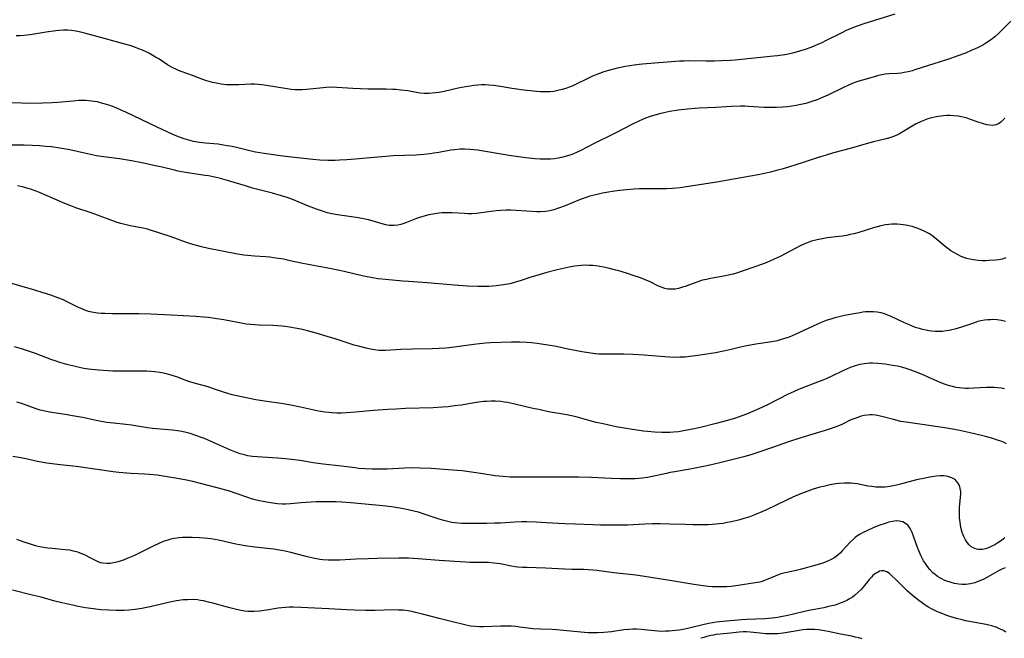
# Model space of a CAD drawing. Units: inches. Extents: x 2060595 to 2066049, y 195646 to 201065.
# Drawn here: x 2061330 to 2061522, y 197586 to 197707 of the extents above; entities that cross this region are included whole.
import ezdxf

# ---------------------------------------------------------------- set-up
doc = ezdxf.new("R2010")
doc.units = ezdxf.units.IN
doc.header["$MEASUREMENT"] = 0
doc.layers.add('c_12_T14S_R18E', color=121, linetype='Continuous')

msp = doc.modelspace()

# ---------------------------------------------------------------- linework, layer by layer
at = {"layer": 'c_12_T14S_R18E'}
for points in [[(2061522.93, 197706.82, 1000), (2061521, 197704.85, 1000), (2061520.5, 197704.35, 1000), (2061519.83, 197703.74, 1000), (2061519.01, 197703.1, 1000), (2061518.08, 197702.5, 1000), (2061517.47, 197702.15, 1000), (2061516.45, 197701.63, 1000), (2061515.21, 197701.05, 1000), (2061514.13, 197700.59, 1000), (2061512.61, 197700.01, 1000), (2061511.16, 197699.5, 1000), (2061510.43, 197699.26, 1000), (2061507.96, 197698.49, 1000), (2061504.45, 197697.35, 1000), (2061503.69, 197697.12, 1000), (2061502.93, 197696.92, 1000), (2061502.17, 197696.76, 1000), (2061501.56, 197696.66, 1000), (2061500.91, 197696.6, 1000), (2061499.21, 197696.51, 1000), (2061498.44, 197696.44, 1000), (2061497.78, 197696.33, 1000), (2061497.16, 197696.19, 1000), (2061496.53, 197696.03, 1000), (2061493.99, 197695.31, 1000), (2061493.3, 197695.1, 1000), (2061492.54, 197694.84, 1000), (2061491.86, 197694.57, 1000), (2061491.18, 197694.28, 1000), (2061490.28, 197693.85, 1000), (2061487.27, 197692.38, 1000), (2061486.36, 197691.98, 1000), (2061485.15, 197691.48, 1000), (2061484.13, 197691.11, 1000), (2061482.96, 197690.75, 1000), (2061482.01, 197690.52, 1000), (2061481.05, 197690.33, 1000), (2061480.23, 197690.21, 1000), (2061479.37, 197690.11, 1000), (2061478.5, 197690.04, 1000), (2061477.2, 197689.98, 1000), (2061475.62, 197689.97, 1000), (2061474.83, 197689.99, 1000), (2061471.75, 197690.18, 1000), (2061471.04, 197690.2, 1000), (2061470.18, 197690.2, 1000), (2061468.46, 197690.13, 1000), (2061465.39, 197689.94, 1000), (2061462.12, 197689.81, 1000), (2061461.38, 197689.76, 1000), (2061459.9, 197689.64, 1000), (2061458.02, 197689.42, 1000), (2061456.41, 197689.16, 1000), (2061455.26, 197688.93, 1000), (2061454.66, 197688.8, 1000), (2061453.49, 197688.49, 1000), (2061452.36, 197688.11, 1000), (2061451.7, 197687.86, 1000), (2061450.49, 197687.35, 1000), (2061449.11, 197686.68, 1000), (2061445.73, 197684.93, 1000), (2061441.51, 197682.85, 1000), (2061439.08, 197681.6, 1000), (2061438.31, 197681.24, 1000), (2061437.51, 197680.89, 1000), (2061436.9, 197680.66, 1000), (2061436.28, 197680.46, 1000), (2061435.31, 197680.2, 1000), (2061434.62, 197680.06, 1000), (2061433.93, 197679.97, 1000), (2061433.12, 197679.9, 1000), (2061432.41, 197679.87, 1000), (2061431.12, 197679.9, 1000), (2061430.07, 197679.96, 1000), (2061428.89, 197680.07, 1000), (2061427.82, 197680.19, 1000), (2061426.43, 197680.38, 1000), (2061425.08, 197680.59, 1000), (2061418.9, 197681.61, 1000), (2061418.19, 197681.71, 1000), (2061417.38, 197681.79, 1000), (2061416.41, 197681.83, 1000), (2061415.42, 197681.81, 1000), (2061414.46, 197681.73, 1000), (2061413.72, 197681.63, 1000), (2061411.34, 197681.19, 1000), (2061410.37, 197681.03, 1000), (2061409.66, 197680.93, 1000), (2061408.39, 197680.79, 1000), (2061406.89, 197680.68, 1000), (2061402.42, 197680.51, 1000), (2061400.99, 197680.42, 1000), (2061399.42, 197680.3, 1000), (2061395.09, 197679.88, 1000), (2061393.41, 197679.75, 1000), (2061391.97, 197679.67, 1000), (2061391.13, 197679.65, 1000), (2061389.72, 197679.64, 1000), (2061388.13, 197679.71, 1000), (2061386.79, 197679.82, 1000), (2061381.42, 197680.4, 1000), (2061380.03, 197680.58, 1000), (2061377.28, 197680.99, 1000), (2061375.57, 197681.28, 1000), (2061374.46, 197681.51, 1000), (2061372.37, 197682.02, 1000), (2061371, 197682.33, 1000), (2061370.08, 197682.51, 1000), (2061369.36, 197682.63, 1000), (2061368.29, 197682.78, 1000), (2061365.83, 197683.03, 1000), (2061364.63, 197683.16, 1000), (2061363.49, 197683.35, 1000), (2061362.55, 197683.57, 1000), (2061361.64, 197683.84, 1000), (2061360.74, 197684.16, 1000), (2061360.24, 197684.36, 1000), (2061359.34, 197684.75, 1000), (2061356.37, 197686.14, 1000), (2061350.26, 197689.03, 1000), (2061349.52, 197689.38, 1000), (2061348.36, 197689.88, 1000), (2061346.94, 197690.42, 1000), (2061346.08, 197690.7, 1000), (2061345.34, 197690.9, 1000), (2061344.73, 197691.04, 1000), (2061344.1, 197691.16, 1000), (2061343.07, 197691.28, 1000), (2061342.41, 197691.32, 1000), (2061341.76, 197691.33, 1000), (2061341.11, 197691.31, 1000), (2061340.02, 197691.23, 1000), (2061336.95, 197690.95, 1000), (2061335.89, 197690.88, 1000), (2061334.05, 197690.82, 1000), (2061330.89, 197690.76, 1000), (2061329.91, 197690.78, 1000), (2061325.16, 197690.93, 1000)], [(2061500.33, 197708.16, 1002), (2061494.25, 197706.27, 1002), (2061492.99, 197705.84, 1002), (2061491.96, 197705.45, 1002), (2061490.86, 197704.96, 1002), (2061489.96, 197704.53, 1002), (2061486.82, 197702.94, 1002), (2061486.06, 197702.58, 1002), (2061485.31, 197702.25, 1002), (2061483.91, 197701.69, 1002), (2061482.8, 197701.29, 1002), (2061481.74, 197700.94, 1002), (2061481.05, 197700.75, 1002), (2061480.36, 197700.57, 1002), (2061479.84, 197700.46, 1002), (2061478.83, 197700.26, 1002), (2061477.41, 197700.05, 1002), (2061476.66, 197699.96, 1002), (2061469.14, 197699.22, 1002), (2061468.26, 197699.14, 1002), (2061466.52, 197699.04, 1002), (2061465.14, 197698.99, 1002), (2061463.51, 197698.98, 1002), (2061460.16, 197699.05, 1002), (2061459.24, 197699.03, 1002), (2061458.28, 197698.99, 1002), (2061451.09, 197698.42, 1002), (2061450.42, 197698.35, 1002), (2061449.03, 197698.16, 1002), (2061447.41, 197697.88, 1002), (2061445.95, 197697.56, 1002), (2061444.46, 197697.17, 1002), (2061443.57, 197696.89, 1002), (2061442.7, 197696.58, 1002), (2061441.35, 197696.05, 1002), (2061440.19, 197695.51, 1002), (2061438.3, 197694.58, 1002), (2061437.47, 197694.2, 1002), (2061436.78, 197693.93, 1002), (2061436.1, 197693.68, 1002), (2061435.4, 197693.46, 1002), (2061434.57, 197693.25, 1002), (2061433.81, 197693.11, 1002), (2061433.04, 197693.02, 1002), (2061432.42, 197692.99, 1002), (2061431.86, 197692.99, 1002), (2061431.12, 197693.03, 1002), (2061430.38, 197693.1, 1002), (2061427.41, 197693.42, 1002), (2061426.56, 197693.53, 1002), (2061425.58, 197693.68, 1002), (2061423.38, 197694.08, 1002), (2061422.04, 197694.26, 1002), (2061421.1, 197694.35, 1002), (2061420.4, 197694.38, 1002), (2061419.67, 197694.37, 1002), (2061418.93, 197694.33, 1002), (2061418.18, 197694.25, 1002), (2061417.45, 197694.15, 1002), (2061416.53, 197694, 1002), (2061415.12, 197693.72, 1002), (2061412.36, 197693.1, 1002), (2061411.41, 197692.91, 1002), (2061410.72, 197692.8, 1002), (2061410.08, 197692.73, 1002), (2061409.45, 197692.69, 1002), (2061408.97, 197692.68, 1002), (2061408.5, 197692.69, 1002), (2061407.65, 197692.78, 1002), (2061405.31, 197693.19, 1002), (2061403.95, 197693.37, 1002), (2061402.98, 197693.46, 1002), (2061402.39, 197693.49, 1002), (2061401.08, 197693.52, 1002), (2061399.21, 197693.53, 1002), (2061397.59, 197693.57, 1002), (2061394.59, 197693.7, 1002), (2061391.43, 197693.89, 1002), (2061390.42, 197693.91, 1002), (2061389.38, 197693.87, 1002), (2061388.78, 197693.83, 1002), (2061387.46, 197693.69, 1002), (2061385.53, 197693.46, 1002), (2061384.68, 197693.4, 1002), (2061384.05, 197693.39, 1002), (2061383.29, 197693.42, 1002), (2061382.53, 197693.49, 1002), (2061381.74, 197693.6, 1002), (2061377.71, 197694.27, 1002), (2061376.79, 197694.41, 1002), (2061376.09, 197694.48, 1002), (2061375.4, 197694.52, 1002), (2061374.68, 197694.52, 1002), (2061372.34, 197694.39, 1002), (2061371.46, 197694.36, 1002), (2061370.93, 197694.37, 1002), (2061369.92, 197694.41, 1002), (2061369.43, 197694.45, 1002), (2061368.85, 197694.52, 1002), (2061368.27, 197694.62, 1002), (2061367.16, 197694.85, 1002), (2061366.53, 197695.02, 1002), (2061366.03, 197695.18, 1002), (2061364.79, 197695.63, 1002), (2061363.26, 197696.22, 1002), (2061361.06, 197696.98, 1002), (2061360.58, 197697.17, 1002), (2061360, 197697.43, 1002), (2061359.42, 197697.72, 1002), (2061359.01, 197697.95, 1002), (2061358.43, 197698.3, 1002), (2061356.69, 197699.43, 1002), (2061356.09, 197699.8, 1002), (2061354.88, 197700.49, 1002), (2061354.27, 197700.8, 1002), (2061353.53, 197701.14, 1002), (2061352.84, 197701.43, 1002), (2061352.15, 197701.69, 1002), (2061351.32, 197701.97, 1002), (2061350.32, 197702.27, 1002), (2061344.16, 197703.97, 1002), (2061342.47, 197704.4, 1002), (2061341.16, 197704.72, 1002), (2061340.52, 197704.85, 1002), (2061339.7, 197704.98, 1002), (2061338.97, 197705.03, 1002), (2061338.12, 197705.03, 1002), (2061337.26, 197704.98, 1002), (2061336.6, 197704.92, 1002), (2061334.73, 197704.67, 1002), (2061331.63, 197704.16, 1002), (2061330.37, 197704, 1002), (2061329.64, 197703.95, 1002), (2061328.9, 197703.92, 1002)], [(2061521.79, 197687.89, 998), (2061521.42, 197687.46, 998), (2061521.01, 197687.09, 998), (2061520.55, 197686.8, 998), (2061520, 197686.57, 998), (2061519.41, 197686.47, 998), (2061518.84, 197686.49, 998), (2061518.25, 197686.59, 998), (2061517.44, 197686.81, 998), (2061516.59, 197687.09, 998), (2061515.06, 197687.64, 998), (2061514.42, 197687.85, 998), (2061513.89, 197688, 998), (2061513.36, 197688.13, 998), (2061512.71, 197688.26, 998), (2061511.83, 197688.36, 998), (2061511.15, 197688.4, 998), (2061510.47, 197688.4, 998), (2061509.79, 197688.36, 998), (2061508.79, 197688.22, 998), (2061508.16, 197688.1, 998), (2061507.53, 197687.95, 998), (2061506.75, 197687.73, 998), (2061506.08, 197687.5, 998), (2061505.43, 197687.24, 998), (2061504.51, 197686.8, 998), (2061503.68, 197686.33, 998), (2061501.9, 197685.21, 998), (2061501.24, 197684.84, 998), (2061500.95, 197684.69, 998), (2061500.26, 197684.39, 998), (2061499.54, 197684.13, 998), (2061498.34, 197683.78, 998), (2061496.14, 197683.24, 998), (2061494.75, 197682.87, 998)], [(2061494.75, 197682.87, 998), (2061491.64, 197681.99, 998), (2061488.34, 197681.09, 998), (2061486.91, 197680.68, 998), (2061485.19, 197680.15, 998), (2061482.41, 197679.21, 998), (2061480.98, 197678.75, 998), (2061478.52, 197678.01, 998), (2061477.4, 197677.71, 998), (2061476.05, 197677.38, 998), (2061474.89, 197677.11, 998), (2061473.68, 197676.86, 998), (2061472.14, 197676.56, 998), (2061469.26, 197676.03, 998), (2061465.59, 197675.4, 998), (2061460.06, 197674.53, 998), (2061458.43, 197674.3, 998), (2061456.97, 197674.16, 998), (2061455.78, 197674.1, 998), (2061454.63, 197674.08, 998), (2061451.33, 197674.11, 998), (2061450.41, 197674.09, 998), (2061449.45, 197674.03, 998), (2061447.99, 197673.9, 998), (2061446.67, 197673.76, 998), (2061445.15, 197673.57, 998), (2061444.43, 197673.46, 998), (2061443.27, 197673.24, 998), (2061441.98, 197672.95, 998), (2061440.84, 197672.64, 998), (2061440.07, 197672.41, 998), (2061439.31, 197672.15, 998), (2061438.49, 197671.85, 998), (2061435.98, 197670.8, 998), (2061434.53, 197670.24, 998), (2061433.76, 197669.98, 998), (2061432.98, 197669.78, 998), (2061432.18, 197669.65, 998), (2061431.13, 197669.59, 998), (2061430.47, 197669.61, 998), (2061426.41, 197669.9, 998), (2061425.37, 197669.93, 998), (2061424.51, 197669.93, 998), (2061423.46, 197669.89, 998), (2061422.53, 197669.79, 998), (2061419.59, 197669.39, 998), (2061418.71, 197669.3, 998), (2061417.82, 197669.24, 998), (2061417.01, 197669.23, 998), (2061416.38, 197669.26, 998), (2061413.92, 197669.4, 998), (2061412.96, 197669.41, 998), (2061411.99, 197669.39, 998), (2061411.43, 197669.34, 998), (2061410.95, 197669.29, 998), (2061410.18, 197669.18, 998), (2061409.41, 197669.04, 998), (2061408.66, 197668.85, 998), (2061407.6, 197668.53, 998), (2061407, 197668.31, 998), (2061405.02, 197667.53, 998), (2061404.54, 197667.35, 998), (2061403.96, 197667.16, 998), (2061403.38, 197667.02, 998), (2061402.62, 197666.92, 998), (2061402.31, 197666.92, 998), (2061401.65, 197666.97, 998), (2061400.99, 197667.09, 998), (2061400.32, 197667.26, 998), (2061398.33, 197667.84, 998), (2061397.65, 197668.02, 998), (2061396.33, 197668.32, 998), (2061395.22, 197668.51, 998), (2061391.59, 197669.02, 998), (2061390.5, 197669.22, 998), (2061389.58, 197669.44, 998), (2061388.82, 197669.66, 998), (2061387.49, 197670.11, 998), (2061385.95, 197670.72, 998), (2061383.9, 197671.58, 998), (2061382.96, 197671.95, 998), (2061381.78, 197672.39, 998), (2061380.63, 197672.76, 998), (2061378.92, 197673.25, 998), (2061374.98, 197674.26, 998), (2061373.6, 197674.67, 998), (2061371.4, 197675.36, 998), (2061370.09, 197675.75, 998), (2061368.77, 197676.11, 998), (2061367.67, 197676.36, 998), (2061366.38, 197676.62, 998), (2061365.77, 197676.73, 998), (2061361.94, 197677.31, 998), (2061360.48, 197677.56, 998), (2061359.77, 197677.71, 998), (2061357.35, 197678.3, 998), (2061356.05, 197678.6, 998), (2061353.41, 197679.15, 998), (2061351.39, 197679.53, 998), (2061349.02, 197679.92, 998), (2061345.95, 197680.32, 998), (2061344.58, 197680.54, 998), (2061342.81, 197680.91, 998), (2061340.79, 197681.38, 998), (2061339.38, 197681.69, 998), (2061338.59, 197681.84, 998), (2061337.39, 197682.04, 998), (2061335.77, 197682.26, 998), (2061334.69, 197682.36, 998), (2061333.4, 197682.46, 998), (2061331.97, 197682.54, 998), (2061330.41, 197682.59, 998), (2061326.71, 197682.64, 998)], [(2061521.99, 197660.61, 996), (2061521.27, 197660.39, 996), (2061520.63, 197660.27, 996), (2061519.98, 197660.18, 996), (2061518.74, 197660.09, 996), (2061518.05, 197660.07, 996), (2061517.36, 197660.08, 996), (2061516.67, 197660.12, 996), (2061515.64, 197660.24, 996), (2061514.98, 197660.37, 996), (2061514.34, 197660.54, 996), (2061513.76, 197660.72, 996), (2061513.27, 197660.92, 996), (2061512.56, 197661.26, 996), (2061511.86, 197661.65, 996), (2061511.27, 197662.02, 996), (2061510.69, 197662.43, 996), (2061510.13, 197662.86, 996), (2061508.52, 197664.22, 996), (2061507.81, 197664.79, 996), (2061507.06, 197665.31, 996), (2061506.2, 197665.79, 996), (2061505.46, 197666.12, 996), (2061504.69, 197666.41, 996), (2061503.73, 197666.72, 996), (2061503.11, 197666.88, 996), (2061502.49, 197667.01, 996), (2061501.95, 197667.1, 996), (2061501.4, 197667.16, 996), (2061500.77, 197667.2, 996), (2061499.77, 197667.19, 996), (2061499.14, 197667.14, 996), (2061498.52, 197667.06, 996), (2061497.56, 197666.87, 996), (2061496.85, 197666.69, 996), (2061496.15, 197666.48, 996), (2061493.27, 197665.58, 996), (2061492.34, 197665.33, 996), (2061491.62, 197665.16, 996), (2061490.89, 197665.01, 996), (2061490.12, 197664.88, 996), (2061489.39, 197664.77, 996), (2061487.15, 197664.52, 996), (2061486.46, 197664.42, 996), (2061485.82, 197664.3, 996), (2061485.19, 197664.17, 996), (2061484.08, 197663.86, 996), (2061483.54, 197663.68, 996), (2061482.91, 197663.45, 996), (2061481.84, 197662.97, 996), (2061480.98, 197662.54, 996), (2061477.92, 197660.92, 996), (2061476.78, 197660.37, 996), (2061475.91, 197659.98, 996), (2061475.02, 197659.62, 996), (2061473.2, 197658.95, 996), (2061470.52, 197658.02, 996), (2061469.64, 197657.73, 996), (2061468.77, 197657.47, 996), (2061468.11, 197657.3, 996), (2061467.31, 197657.12, 996), (2061464.34, 197656.59, 996), (2061463.57, 197656.44, 996), (2061462.81, 197656.26, 996), (2061461.67, 197655.9, 996), (2061459.42, 197655.07, 996), (2061458.87, 197654.89, 996), (2061458.12, 197654.68, 996), (2061457.53, 197654.56, 996), (2061456.94, 197654.5, 996), (2061456.5, 197654.5, 996), (2061456.01, 197654.54, 996), (2061455.46, 197654.65, 996), (2061454.92, 197654.83, 996), (2061454.2, 197655.13, 996), (2061452.46, 197656, 996), (2061451.6, 197656.36, 996), (2061450.71, 197656.71, 996), (2061449.66, 197657.08, 996), (2061447.95, 197657.65, 996), (2061446.49, 197658.09, 996), (2061445.62, 197658.33, 996), (2061444.41, 197658.63, 996), (2061443.81, 197658.76, 996), (2061442.42, 197659, 996), (2061441.41, 197659.12, 996), (2061440.63, 197659.17, 996), (2061439.87, 197659.18, 996), (2061439.11, 197659.16, 996), (2061438.48, 197659.1, 996), (2061437.91, 197659.02, 996), (2061436.75, 197658.81, 996), (2061434.41, 197658.27, 996), (2061432.44, 197657.78, 996), (2061430.5, 197657.22, 996), (2061429.29, 197656.85, 996), (2061427.41, 197656.22, 996), (2061426.32, 197655.88, 996), (2061425.2, 197655.6, 996), (2061423.96, 197655.36, 996), (2061422.53, 197655.16, 996), (2061421.83, 197655.1, 996), (2061421.13, 197655.05, 996), (2061420.41, 197655.02, 996), (2061418.99, 197655.02, 996), (2061416.91, 197655.12, 996), (2061414.42, 197655.3, 996), (2061409.08, 197655.77, 996), (2061405.42, 197656.01, 996), (2061404.34, 197656.09, 996), (2061400.92, 197656.39, 996), (2061399.45, 197656.56, 996), (2061398.07, 197656.78, 996), (2061396.67, 197657.07, 996), (2061392.87, 197657.98, 996), (2061390.4, 197658.51, 996), (2061388.67, 197658.85, 996), (2061385.86, 197659.35, 996), (2061384.46, 197659.61, 996), (2061382.31, 197660.08, 996), (2061381.02, 197660.35, 996), (2061380.06, 197660.51, 996), (2061379.1, 197660.65, 996), (2061378.39, 197660.74, 996), (2061377.52, 197660.82, 996), (2061375.41, 197660.96, 996), (2061374.01, 197661.09, 996), (2061373.28, 197661.19, 996), (2061371.73, 197661.43, 996), (2061366.43, 197662.44, 996), (2061365.02, 197662.77, 996), (2061364.32, 197662.95, 996), (2061363.36, 197663.24, 996), (2061362.11, 197663.65, 996), (2061359.1, 197664.74, 996), (2061354.69, 197666.15, 996), (2061354.25, 197666.28, 996), (2061353.63, 197666.43, 996), (2061351.43, 197666.84, 996), (2061350.07, 197667.13, 996), (2061349.32, 197667.32, 996), (2061348.61, 197667.55, 996), (2061343.71, 197669.32, 996), (2061340.51, 197670.4, 996), (2061339.53, 197670.75, 996), (2061338.38, 197671.22, 996), (2061334.94, 197672.74, 996), (2061333.4, 197673.38, 996), (2061332.79, 197673.62, 996), (2061331.69, 197674.02, 996), (2061331.18, 197674.18, 996), (2061330.35, 197674.42, 996), (2061329.11, 197674.71, 996)], [(2061341.06, 197650.94, 994), (2061339.19, 197651.89, 994), (2061338.55, 197652.19, 994), (2061337.89, 197652.48, 994), (2061336.99, 197652.84, 994), (2061335.63, 197653.34, 994), (2061334.17, 197653.83, 994), (2061332.52, 197654.34, 994), (2061325.78, 197656.31, 994)], [(2061521.9, 197648.24, 994), (2061521.11, 197648.41, 994), (2061520.32, 197648.52, 994), (2061519.46, 197648.58, 994), (2061518.97, 197648.57, 994), (2061518.49, 197648.54, 994), (2061517.8, 197648.46, 994), (2061517.12, 197648.33, 994), (2061516.55, 197648.19, 994), (2061515.65, 197647.91, 994), (2061513.32, 197647.1, 994), (2061512.69, 197646.9, 994), (2061512.05, 197646.72, 994), (2061511.46, 197646.58, 994), (2061510.91, 197646.47, 994), (2061510.35, 197646.38, 994), (2061509.64, 197646.3, 994), (2061508.93, 197646.27, 994), (2061508.21, 197646.29, 994), (2061507.45, 197646.34, 994), (2061506.95, 197646.41, 994), (2061506.46, 197646.5, 994), (2061505.69, 197646.67, 994), (2061505.11, 197646.83, 994), (2061504.54, 197647.01, 994), (2061504.03, 197647.19, 994), (2061502.86, 197647.68, 994), (2061502.19, 197647.98, 994), (2061499.62, 197649.2, 994), (2061498.97, 197649.47, 994), (2061498.32, 197649.7, 994), (2061497.65, 197649.89, 994), (2061496.86, 197650.03, 994), (2061496.07, 197650.11, 994), (2061495.4, 197650.12, 994), (2061494.58, 197650.08, 994), (2061494.07, 197650.02, 994), (2061493.56, 197649.94, 994), (2061492.34, 197649.72, 994), (2061490.48, 197649.36, 994), (2061489.45, 197649.13, 994), (2061488.62, 197648.92, 994), (2061487.85, 197648.7, 994), (2061487.09, 197648.46, 994), (2061486.58, 197648.27, 994), (2061485.92, 197648, 994), (2061485.13, 197647.64, 994), (2061481.03, 197645.74, 994), (2061480.19, 197645.37, 994), (2061479.51, 197645.12, 994), (2061478.82, 197644.88, 994), (2061478.12, 197644.68, 994), (2061477.34, 197644.48, 994), (2061476.3, 197644.27, 994), (2061473.19, 197643.77, 994), (2061471.46, 197643.45, 994), (2061470.21, 197643.19, 994), (2061468.4, 197642.76, 994), (2061467.21, 197642.5, 994), (2061465.36, 197642.14, 994), (2061463.65, 197641.85, 994), (2061461.88, 197641.58, 994), (2061460.35, 197641.38, 994), (2061459.4, 197641.29, 994), (2061458.36, 197641.24, 994), (2061457.57, 197641.22, 994), (2061456.43, 197641.24, 994), (2061455.42, 197641.3, 994), (2061451.44, 197641.66, 994), (2061449.26, 197641.8, 994), (2061447.42, 197641.84, 994), (2061443.93, 197641.83, 994), (2061442.6, 197641.87, 994), (2061441.93, 197641.92, 994), (2061441.02, 197642.02, 994), (2061440.14, 197642.15, 994), (2061439.26, 197642.3, 994), (2061436.26, 197642.92, 994), (2061434.24, 197643.32, 994), (2061433.05, 197643.54, 994), (2061431.78, 197643.75, 994), (2061430.56, 197643.92, 994), (2061429.41, 197644.05, 994), (2061428.43, 197644.13, 994), (2061427.14, 197644.19, 994), (2061426.42, 197644.2, 994), (2061425.56, 197644.18, 994), (2061421.44, 197644.03, 994), (2061420.43, 197643.97, 994), (2061419.84, 197643.92, 994), (2061418.69, 197643.79, 994), (2061416.22, 197643.45, 994), (2061414.41, 197643.23, 994), (2061412.71, 197643.04, 994), (2061411.39, 197642.94, 994), (2061410.03, 197642.9, 994), (2061406.24, 197642.83, 994), (2061403.91, 197642.74, 994), (2061401.02, 197642.59, 994), (2061400.19, 197642.57, 994), (2061399.65, 197642.59, 994), (2061398.82, 197642.68, 994), (2061398.01, 197642.82, 994), (2061397.19, 197643.01, 994), (2061395.69, 197643.4, 994), (2061394.83, 197643.63, 994), (2061393.45, 197644.05, 994), (2061391.14, 197644.81, 994), (2061389.59, 197645.31, 994), (2061387.41, 197645.95, 994), (2061385.74, 197646.4, 994), (2061384.4, 197646.72, 994), (2061383.29, 197646.95, 994), (2061382.24, 197647.14, 994), (2061381.39, 197647.26, 994), (2061380.75, 197647.33, 994), (2061379.86, 197647.4, 994), (2061378.96, 197647.45, 994), (2061376.28, 197647.52, 994), (2061375.43, 197647.56, 994), (2061374.57, 197647.63, 994), (2061373.76, 197647.73, 994), (2061372.44, 197647.94, 994), (2061369.38, 197648.54, 994), (2061368.02, 197648.77, 994), (2061366.39, 197648.98, 994), (2061365.44, 197649.06, 994), (2061363.92, 197649.17, 994), (2061359.14, 197649.44, 994), (2061355.14, 197649.63, 994), (2061352.81, 197649.69, 994), (2061347.68, 197649.72, 994), (2061346.17, 197649.75, 994), (2061345.45, 197649.8, 994), (2061344.74, 197649.87, 994), (2061343.98, 197649.99, 994), (2061343.29, 197650.13, 994), (2061342.61, 197650.32, 994), (2061342.15, 197650.48, 994), (2061341.69, 197650.66, 994), (2061341.06, 197650.94, 994)], [(2061521.71, 197635.07, 992), (2061521.04, 197635.2, 992), (2061520.36, 197635.29, 992), (2061519.68, 197635.35, 992), (2061519.09, 197635.36, 992), (2061518.19, 197635.34, 992), (2061515.77, 197635.19, 992), (2061514.71, 197635.17, 992), (2061514.08, 197635.18, 992), (2061513.46, 197635.22, 992), (2061512.89, 197635.28, 992), (2061512.31, 197635.37, 992), (2061511.59, 197635.52, 992), (2061511.08, 197635.65, 992), (2061510.58, 197635.8, 992), (2061509.99, 197636, 992), (2061509.14, 197636.34, 992), (2061506.68, 197637.45, 992), (2061505.53, 197637.94, 992), (2061504.37, 197638.41, 992), (2061503.29, 197638.8, 992), (2061502.71, 197639, 992), (2061501.68, 197639.29, 992), (2061500.85, 197639.49, 992), (2061499.9, 197639.67, 992), (2061498.42, 197639.88, 992), (2061497.05, 197640.02, 992), (2061495.94, 197640.08, 992), (2061495.43, 197640.07, 992), (2061494.87, 197640.04, 992), (2061494.31, 197639.98, 992), (2061493.49, 197639.84, 992), (2061493.02, 197639.73, 992), (2061492.56, 197639.6, 992), (2061491.99, 197639.41, 992), (2061491.02, 197639.02, 992), (2061490.05, 197638.56, 992), (2061488.14, 197637.61, 992), (2061486.92, 197637.05, 992), (2061486.3, 197636.78, 992), (2061485.24, 197636.36, 992), (2061482.15, 197635.21, 992), (2061481.52, 197634.96, 992), (2061480.53, 197634.53, 992), (2061479.48, 197634.03, 992), (2061475.59, 197632.03, 992), (2061474.37, 197631.44, 992), (2061472.3, 197630.52, 992), (2061471.36, 197630.13, 992), (2061470.5, 197629.81, 992), (2061469.23, 197629.38, 992), (2061467.68, 197628.91, 992), (2061465.43, 197628.31, 992), (2061462.41, 197627.57, 992), (2061460.53, 197627.15, 992), (2061459.4, 197626.93, 992), (2061458.11, 197626.73, 992), (2061457.14, 197626.62, 992), (2061456.4, 197626.57, 992), (2061455.61, 197626.54, 992), (2061454.85, 197626.55, 992), (2061453.42, 197626.62, 992), (2061452.06, 197626.76, 992), (2061451.26, 197626.85, 992), (2061449.16, 197627.13, 992), (2061447.52, 197627.39, 992), (2061445.93, 197627.7, 992), (2061443.4, 197628.24, 992), (2061442.07, 197628.53, 992), (2061440.85, 197628.85, 992), (2061438.61, 197629.51, 992), (2061438.17, 197629.62, 992), (2061437.26, 197629.83, 992), (2061436.34, 197630, 992), (2061432.75, 197630.63, 992), (2061431.1, 197630.96, 992), (2061429.44, 197631.33, 992), (2061426.44, 197632.04, 992), (2061424.82, 197632.39, 992), (2061424.14, 197632.51, 992), (2061423.46, 197632.6, 992), (2061422.43, 197632.68, 992), (2061421.56, 197632.68, 992), (2061420.7, 197632.64, 992), (2061420.08, 197632.59, 992), (2061419.17, 197632.48, 992), (2061418.26, 197632.34, 992), (2061415.74, 197631.93, 992), (2061414.39, 197631.74, 992), (2061413.16, 197631.59, 992), (2061412.02, 197631.5, 992), (2061410.25, 197631.39, 992), (2061404.87, 197631.23, 992), (2061402.94, 197631.14, 992), (2061401.38, 197631.06, 992), (2061398.63, 197630.85, 992), (2061395.1, 197630.52, 992), (2061393.34, 197630.38, 992), (2061392.32, 197630.34, 992), (2061391.43, 197630.35, 992), (2061390.53, 197630.39, 992), (2061389.86, 197630.45, 992), (2061389.2, 197630.54, 992), (2061387.9, 197630.76, 992), (2061384.37, 197631.54, 992), (2061382.5, 197631.89, 992), (2061380.61, 197632.2, 992), (2061377.81, 197632.61, 992), (2061375.67, 197632.97, 992), (2061372.82, 197633.53, 992), (2061371.02, 197633.94, 992), (2061370.17, 197634.17, 992), (2061369.56, 197634.36, 992), (2061367.58, 197635.05, 992), (2061366.31, 197635.46, 992), (2061363.88, 197636.1, 992), (2061363.21, 197636.3, 992), (2061362.5, 197636.54, 992), (2061360.33, 197637.35, 992), (2061359.14, 197637.75, 992), (2061358.2, 197638.02, 992), (2061357.33, 197638.21, 992), (2061356.88, 197638.29, 992), (2061355.91, 197638.41, 992), (2061354.4, 197638.51, 992), (2061352.98, 197638.54, 992), (2061349.18, 197638.53, 992), (2061347.73, 197638.56, 992), (2061346.81, 197638.6, 992), (2061344.97, 197638.72, 992), (2061343.63, 197638.83, 992), (2061342.96, 197638.91, 992), (2061342.07, 197639.05, 992), (2061341.48, 197639.17, 992), (2061340.36, 197639.43, 992), (2061338.75, 197639.85, 992), (2061337.43, 197640.23, 992), (2061336.49, 197640.53, 992), (2061335.82, 197640.77, 992), (2061332.64, 197642, 992), (2061330.88, 197642.59, 992), (2061329.89, 197642.89, 992), (2061328.55, 197643.25, 992)], [(2061521.03, 197624.85, 990), (2061520.38, 197625.09, 990), (2061519.44, 197625.39, 990), (2061518.04, 197625.78, 990), (2061515.61, 197626.38, 990), (2061513.87, 197626.77, 990), (2061512.68, 197627.02, 990), (2061510.44, 197627.43, 990), (2061507.43, 197627.89, 990), (2061502.53, 197628.56, 990), (2061501.5, 197628.74, 990), (2061500.78, 197628.9, 990), (2061500.06, 197629.09, 990), (2061498.02, 197629.65, 990), (2061497.23, 197629.83, 990), (2061496.57, 197629.93, 990), (2061495.91, 197629.99, 990), (2061495.43, 197629.99, 990), (2061494.97, 197629.96, 990), (2061494.35, 197629.87, 990), (2061493.73, 197629.73, 990), (2061492.88, 197629.46, 990), (2061492.53, 197629.33, 990), (2061491.76, 197629.01, 990), (2061489.98, 197628.16, 990), (2061489.21, 197627.81, 990), (2061488.1, 197627.39, 990), (2061486.74, 197626.95, 990), (2061483.45, 197625.99, 990), (2061481.79, 197625.47, 990), (2061479.77, 197624.79, 990), (2061476.24, 197623.55, 990), (2061473.8, 197622.71, 990), (2061472.42, 197622.27, 990), (2061470.83, 197621.81, 990), (2061469.29, 197621.41, 990), (2061466.68, 197620.77, 990), (2061464.52, 197620.27, 990), (2061462.97, 197619.94, 990), (2061460.7, 197619.49, 990), (2061457.42, 197618.93, 990), (2061456.48, 197618.76, 990), (2061455.75, 197618.6, 990), (2061453.61, 197618.1, 990), (2061452.95, 197617.96, 990), (2061452.04, 197617.8, 990), (2061451.11, 197617.68, 990), (2061450.38, 197617.61, 990), (2061449.64, 197617.56, 990), (2061448.87, 197617.53, 990), (2061447.41, 197617.51, 990), (2061446.71, 197617.52, 990), (2061444.98, 197617.58, 990), (2061441.14, 197617.77, 990), (2061438.69, 197617.84, 990), (2061435.59, 197617.86, 990), (2061432.42, 197617.83, 990), (2061429.42, 197617.88, 990), (2061426.83, 197617.85, 990), (2061425.27, 197617.88, 990), (2061423.9, 197617.96, 990), (2061423.08, 197618.05, 990), (2061422.35, 197618.15, 990), (2061419.94, 197618.54, 990), (2061418.15, 197618.8, 990), (2061415.92, 197619.07, 990), (2061413.25, 197619.32, 990), (2061409.85, 197619.56, 990), (2061407.71, 197619.64, 990), (2061406.12, 197619.65, 990), (2061404.67, 197619.61, 990), (2061401.27, 197619.44, 990), (2061400.01, 197619.4, 990), (2061398.32, 197619.4, 990), (2061396.97, 197619.46, 990), (2061395.71, 197619.57, 990), (2061395, 197619.65, 990), (2061392.34, 197619.99, 990), (2061388.8, 197620.41, 990), (2061386.82, 197620.68, 990), (2061384.27, 197621.1, 990), (2061382.63, 197621.32, 990), (2061381.38, 197621.45, 990), (2061379.95, 197621.56, 990), (2061376.86, 197621.73, 990), (2061375.9, 197621.8, 990), (2061374.96, 197621.9, 990), (2061374.05, 197622.05, 990), (2061373.15, 197622.26, 990), (2061372.61, 197622.42, 990), (2061371.88, 197622.69, 990), (2061370.6, 197623.22, 990), (2061367.06, 197624.78, 990), (2061365.64, 197625.37, 990), (2061364.83, 197625.68, 990), (2061364.1, 197625.94, 990), (2061362.83, 197626.35, 990), (2061362.03, 197626.56, 990), (2061361.21, 197626.74, 990), (2061360.37, 197626.88, 990), (2061359.4, 197627.01, 990), (2061355.48, 197627.36, 990), (2061354.53, 197627.47, 990), (2061351.36, 197627.98, 990), (2061350.25, 197628.12, 990), (2061347.84, 197628.37, 990), (2061346.57, 197628.53, 990), (2061345.48, 197628.7, 990), (2061344.84, 197628.83, 990), (2061341.79, 197629.47, 990), (2061340.28, 197629.76, 990), (2061338.45, 197630.07, 990), (2061335.35, 197630.56, 990), (2061334.55, 197630.71, 990), (2061333.57, 197630.94, 990), (2061332.8, 197631.18, 990), (2061330.3, 197632.07, 990), (2061329.73, 197632.26, 990), (2061329.01, 197632.47, 990)], [(2061522.12, 197624.36, 990), (2061521.66, 197624.59, 990), (2061521.03, 197624.85, 990)], [(2061521.78, 197606.01, 988), (2061521.11, 197605.5, 988), (2061520.43, 197605.05, 988), (2061519.83, 197604.68, 988), (2061519.22, 197604.37, 988), (2061518.57, 197604.09, 988), (2061517.99, 197603.9, 988), (2061517.42, 197603.78, 988), (2061516.67, 197603.75, 988), (2061516.23, 197603.81, 988), (2061515.58, 197604.07, 988), (2061515.18, 197604.34, 988), (2061514.82, 197604.68, 988), (2061514.45, 197605.12, 988), (2061514.12, 197605.62, 988), (2061513.77, 197606.3, 988), (2061513.49, 197607.04, 988), (2061513.29, 197607.76, 988), (2061513.13, 197608.5, 988), (2061513.04, 197609.11, 988), (2061512.95, 197609.95, 988), (2061512.93, 197610.53, 988), (2061512.93, 197611.12, 988), (2061512.97, 197612.02, 988), (2061513.16, 197613.91, 988), (2061513.19, 197614.7, 988), (2061513.18, 197615.07, 988), (2061513.1, 197615.63, 988), (2061512.92, 197616.22, 988), (2061512.64, 197616.76, 988), (2061512.32, 197617.16, 988), (2061512.08, 197617.38, 988), (2061511.44, 197617.76, 988), (2061510.69, 197618.01, 988), (2061510.31, 197618.08, 988), (2061509.89, 197618.12, 988), (2061509.16, 197618.12, 988), (2061508.41, 197618.06, 988), (2061507.18, 197617.87, 988), (2061506.23, 197617.69, 988), (2061504.58, 197617.31, 988), (2061501.45, 197616.47, 988), (2061500.63, 197616.27, 988), (2061499.98, 197616.14, 988), (2061499.34, 197616.04, 988), (2061498.44, 197615.94, 988), (2061497.4, 197615.9, 988), (2061496.6, 197615.93, 988), (2061495.81, 197616.01, 988), (2061495.07, 197616.13, 988), (2061493.03, 197616.54, 988), (2061492.31, 197616.64, 988), (2061491.81, 197616.69, 988), (2061491.31, 197616.71, 988), (2061490.5, 197616.7, 988), (2061489.42, 197616.62, 988), (2061488.73, 197616.53, 988), (2061487.68, 197616.35, 988), (2061486.42, 197616.06, 988), (2061485.72, 197615.88, 988), (2061484.41, 197615.51, 988), (2061483.35, 197615.15, 988), (2061482.14, 197614.69, 988), (2061480.44, 197613.97, 988), (2061479.17, 197613.39, 988), (2061475.16, 197611.44, 988), (2061474.36, 197611.07, 988), (2061473.14, 197610.55, 988), (2061471.83, 197610.07, 988), (2061470.87, 197609.77, 988), (2061470.08, 197609.55, 988), (2061468.47, 197609.17, 988), (2061467.61, 197608.99, 988), (2061466.81, 197608.85, 988), (2061466.02, 197608.74, 988), (2061465.39, 197608.66, 988), (2061464.7, 197608.61, 988), (2061463.9, 197608.57, 988), (2061462.41, 197608.55, 988), (2061460.94, 197608.57, 988), (2061459.42, 197608.61, 988), (2061456.41, 197608.72, 988), (2061454.54, 197608.74, 988), (2061453.07, 197608.73, 988), (2061451.57, 197608.68, 988), (2061448.19, 197608.51, 988), (2061447.41, 197608.48, 988), (2061445.8, 197608.48, 988), (2061442.91, 197608.5, 988), (2061441.43, 197608.53, 988), (2061438.04, 197608.69, 988), (2061435.92, 197608.77, 988), (2061432.28, 197608.98, 988), (2061430.37, 197609.07, 988), (2061428.49, 197609.13, 988), (2061427.57, 197609.14, 988), (2061426.2, 197609.1, 988), (2061423.38, 197608.91, 988), (2061422.21, 197608.86, 988), (2061420.71, 197608.83, 988), (2061418.52, 197608.81, 988), (2061417.14, 197608.81, 988), (2061415.77, 197608.85, 988), (2061415.09, 197608.89, 988), (2061414.48, 197608.95, 988), (2061413.91, 197609.04, 988), (2061413.12, 197609.21, 988), (2061412.34, 197609.41, 988), (2061411.43, 197609.69, 988), (2061408.32, 197610.72, 988), (2061407.39, 197611, 988), (2061406.72, 197611.18, 988), (2061405.38, 197611.5, 988), (2061404.12, 197611.76, 988), (2061403.28, 197611.9, 988), (2061402.09, 197612.07, 988), (2061400.41, 197612.27, 988), (2061394.19, 197612.88, 988), (2061392.45, 197613, 988), (2061391.33, 197613.04, 988), (2061390.41, 197613.05, 988), (2061388.92, 197613.05, 988), (2061387.42, 197613.02, 988), (2061386.47, 197612.98, 988), (2061384.46, 197612.84, 988), (2061382.41, 197612.64, 988), (2061381.49, 197612.59, 988), (2061380.84, 197612.59, 988), (2061379.89, 197612.66, 988), (2061378.94, 197612.77, 988), (2061377.75, 197612.95, 988), (2061377.06, 197613.08, 988), (2061376.38, 197613.22, 988), (2061375.53, 197613.44, 988), (2061374.8, 197613.66, 988), (2061374.08, 197613.9, 988), (2061372.03, 197614.64, 988), (2061370.32, 197615.18, 988), (2061368.09, 197615.8, 988), (2061364.87, 197616.63, 988), (2061363.38, 197616.99, 988), (2061361.76, 197617.33, 988), (2061359.94, 197617.68, 988), (2061358.31, 197617.95, 988), (2061356.39, 197618.23, 988), (2061354.89, 197618.4, 988), (2061353.9, 197618.46, 988), (2061351.29, 197618.56, 988), (2061350.48, 197618.61, 988), (2061348.88, 197618.77, 988), (2061347.79, 197618.91, 988), (2061344.71, 197619.38, 988), (2061342.4, 197619.7, 988), (2061340.59, 197619.91, 988), (2061337.45, 197620.24, 988), (2061336.43, 197620.37, 988), (2061334.84, 197620.6, 988), (2061334.05, 197620.73, 988), (2061333.03, 197620.93, 988), (2061330.76, 197621.41, 988), (2061329.78, 197621.61, 988), (2061328.24, 197621.86, 988)], [(2061521.86, 197600.2, 986), (2061521.19, 197599.89, 986), (2061520.71, 197599.63, 986), (2061518.39, 197598.35, 986), (2061517.56, 197597.93, 986), (2061516.71, 197597.56, 986), (2061516.27, 197597.39, 986), (2061515.91, 197597.28, 986), (2061515.06, 197597.07, 986), (2061514.19, 197596.95, 986), (2061513.43, 197596.93, 986), (2061512.81, 197596.98, 986), (2061511.96, 197597.13, 986), (2061511.11, 197597.35, 986), (2061510.5, 197597.56, 986), (2061510.1, 197597.72, 986), (2061509.35, 197598.08, 986), (2061508.64, 197598.51, 986), (2061508.19, 197598.85, 986), (2061507.76, 197599.22, 986), (2061507.14, 197599.86, 986), (2061506.67, 197600.44, 986), (2061506.29, 197600.99, 986), (2061505.93, 197601.57, 986), (2061505.66, 197602.08, 986), (2061505.4, 197602.6, 986), (2061505.08, 197603.33, 986), (2061504.75, 197604.17, 986), (2061504.05, 197606.13, 986), (2061503.68, 197607.09, 986), (2061503.44, 197607.61, 986), (2061503.16, 197608.07, 986), (2061502.9, 197608.4, 986), (2061502.43, 197608.82, 986), (2061501.88, 197609.12, 986), (2061501.17, 197609.29, 986), (2061500.57, 197609.31, 986), (2061499.87, 197609.23, 986), (2061499.14, 197609.07, 986), (2061498.41, 197608.85, 986), (2061497.22, 197608.42, 986), (2061496.08, 197607.95, 986), (2061495, 197607.48, 986), (2061494.03, 197606.99, 986), (2061493.56, 197606.73, 986), (2061492.92, 197606.32, 986), (2061492.57, 197606.06, 986), (2061492.18, 197605.73, 986), (2061491.62, 197605.19, 986), (2061490.06, 197603.48, 986), (2061489.63, 197603.05, 986), (2061489.26, 197602.71, 986), (2061488.87, 197602.4, 986), (2061488.4, 197602.08, 986), (2061487.9, 197601.8, 986), (2061487.07, 197601.4, 986), (2061486.27, 197601.09, 986), (2061485.14, 197600.73, 986), (2061481.86, 197599.88, 986), (2061480.49, 197599.55, 986), (2061478.91, 197599.2, 986), (2061478.11, 197598.99, 986), (2061477.74, 197598.87, 986), (2061476.99, 197598.58, 986), (2061475.56, 197597.95, 986), (2061474.87, 197597.68, 986), (2061474.42, 197597.53, 986), (2061473.95, 197597.4, 986), (2061473.1, 197597.22, 986), (2061469.75, 197596.7, 986), (2061468.38, 197596.54, 986), (2061467.57, 197596.48, 986), (2061466.22, 197596.46, 986), (2061464.7, 197596.5, 986), (2061463.91, 197596.55, 986), (2061462.46, 197596.71, 986), (2061461.11, 197596.91, 986), (2061456.42, 197597.68, 986), (2061452.74, 197598.31, 986), (2061451.09, 197598.57, 986), (2061449.76, 197598.74, 986), (2061445.5, 197599.21, 986), (2061442.16, 197599.67, 986), (2061441.4, 197599.75, 986), (2061440.48, 197599.81, 986), (2061439.61, 197599.84, 986), (2061437.29, 197599.88, 986), (2061435.84, 197599.93, 986), (2061432.18, 197600.14, 986), (2061428.54, 197600.21, 986), (2061427.66, 197600.24, 986), (2061426.79, 197600.31, 986), (2061426.22, 197600.38, 986), (2061425.54, 197600.5, 986), (2061423.33, 197600.93, 986), (2061422.15, 197601.09, 986), (2061421.03, 197601.2, 986), (2061419.82, 197601.24, 986), (2061417.4, 197601.23, 986), (2061416.56, 197601.26, 986), (2061411.42, 197601.6, 986), (2061407.3, 197601.95, 986), (2061406.42, 197602.01, 986), (2061405.41, 197602.04, 986), (2061403.55, 197602.04, 986), (2061399.41, 197601.99, 986), (2061397.58, 197601.95, 986), (2061395.24, 197601.87, 986), (2061391.94, 197601.7, 986), (2061391.15, 197601.67, 986), (2061390.41, 197601.66, 986), (2061389.78, 197601.68, 986), (2061388.73, 197601.75, 986), (2061388.1, 197601.82, 986), (2061387.48, 197601.91, 986), (2061386.86, 197602.03, 986), (2061386.24, 197602.16, 986), (2061385.19, 197602.43, 986), (2061382.46, 197603.17, 986), (2061381.35, 197603.42, 986), (2061380.68, 197603.55, 986), (2061379.07, 197603.79, 986), (2061375.42, 197604.22, 986), (2061373.53, 197604.48, 986), (2061372.46, 197604.67, 986), (2061371.77, 197604.81, 986), (2061368.7, 197605.49, 986), (2061367.33, 197605.76, 986), (2061366.28, 197605.92, 986), (2061365.54, 197605.99, 986), (2061364.58, 197606.05, 986), (2061363.19, 197606.09, 986), (2061362.03, 197606.09, 986), (2061361.35, 197606.07, 986), (2061360.66, 197606.02, 986), (2061360.23, 197605.97, 986), (2061359.64, 197605.88, 986), (2061359.05, 197605.75, 986), (2061358.46, 197605.59, 986), (2061357.54, 197605.28, 986), (2061356.73, 197604.94, 986), (2061355.72, 197604.46, 986), (2061353.16, 197603.19, 986), (2061351.94, 197602.61, 986), (2061350.65, 197602.04, 986), (2061349.93, 197601.75, 986), (2061349.17, 197601.48, 986), (2061348.43, 197601.26, 986), (2061347.88, 197601.13, 986), (2061347.25, 197601.03, 986), (2061346.64, 197600.99, 986), (2061345.8, 197601.06, 986), (2061345.39, 197601.15, 986), (2061344.87, 197601.34, 986), (2061344.35, 197601.59, 986), (2061343.2, 197602.21, 986), (2061342.25, 197602.69, 986), (2061341.71, 197602.93, 986), (2061340.91, 197603.21, 986), (2061340.08, 197603.44, 986), (2061339.32, 197603.59, 986), (2061338.45, 197603.71, 986), (2061335.88, 197603.95, 986), (2061335.05, 197604.04, 986), (2061334.23, 197604.16, 986), (2061333.52, 197604.29, 986), (2061332.9, 197604.43, 986), (2061331.84, 197604.73, 986), (2061330.44, 197605.19, 986), (2061329.01, 197605.7, 986)], [(2061521.98, 197587.64, 984), (2061521.38, 197587.99, 984), (2061520.75, 197588.3, 984), (2061520.1, 197588.57, 984), (2061519.23, 197588.86, 984), (2061518.68, 197589, 984), (2061518.12, 197589.13, 984), (2061514.14, 197589.85, 984), (2061513.44, 197590, 984), (2061512.36, 197590.28, 984), (2061511.07, 197590.67, 984), (2061510.44, 197590.88, 984), (2061509.34, 197591.3, 984), (2061508.66, 197591.6, 984), (2061507.99, 197591.91, 984), (2061507.51, 197592.16, 984), (2061506.78, 197592.57, 984), (2061506.07, 197593.02, 984), (2061505.63, 197593.32, 984), (2061505.02, 197593.78, 984), (2061503.8, 197594.76, 984), (2061502.76, 197595.69, 984), (2061502.1, 197596.33, 984), (2061500.53, 197597.91, 984), (2061499.7, 197598.7, 984), (2061499.26, 197599.06, 984), (2061498.73, 197599.39, 984), (2061498.15, 197599.59, 984), (2061497.69, 197599.58, 984), (2061497.36, 197599.5, 984), (2061497.04, 197599.36, 984), (2061496.7, 197599.16, 984), (2061496.36, 197598.92, 984), (2061496.06, 197598.66, 984), (2061495.76, 197598.37, 984), (2061495.4, 197597.97, 984), (2061494.4, 197596.75, 984), (2061493.73, 197595.98, 984), (2061493.13, 197595.36, 984), (2061492.47, 197594.78, 984), (2061492.05, 197594.47, 984), (2061491.61, 197594.18, 984), (2061490.99, 197593.83, 984), (2061490.35, 197593.52, 984), (2061489.85, 197593.32, 984), (2061489.34, 197593.13, 984), (2061488.68, 197592.92, 984), (2061488, 197592.74, 984), (2061487.13, 197592.54, 984), (2061486.46, 197592.4, 984), (2061483.54, 197591.85, 984), (2061482.73, 197591.66, 984), (2061480.54, 197591.11, 984), (2061479.46, 197590.86, 984), (2061478.09, 197590.6, 984), (2061477.41, 197590.49, 984), (2061476.42, 197590.35, 984), (2061474.99, 197590.23, 984), (2061471.43, 197590.1, 984), (2061470.39, 197590.03, 984), (2061466.78, 197589.71, 984), (2061465.44, 197589.56, 984), (2061464.72, 197589.46, 984), (2061464, 197589.32, 984), (2061463.14, 197589.14, 984), (2061460.22, 197588.4, 984), (2061459.38, 197588.22, 984), (2061458.26, 197588.03, 984), (2061457.52, 197587.94, 984), (2061456.3, 197587.82, 984), (2061455.59, 197587.79, 984), (2061454.83, 197587.78, 984), (2061454.06, 197587.82, 984), (2061453.46, 197587.86, 984), (2061451.44, 197588.09, 984), (2061450.8, 197588.15, 984), (2061449.9, 197588.19, 984), (2061449.18, 197588.18, 984), (2061448.45, 197588.15, 984), (2061447.46, 197588.06, 984), (2061445.04, 197587.71, 984), (2061443.53, 197587.55, 984), (2061442.28, 197587.48, 984), (2061441.41, 197587.47, 984), (2061440.49, 197587.49, 984), (2061439.05, 197587.6, 984), (2061435.7, 197587.96, 984), (2061434.37, 197588.07, 984), (2061433.44, 197588.12, 984), (2061431.21, 197588.2, 984), (2061429.69, 197588.3, 984), (2061428.75, 197588.4, 984), (2061427.07, 197588.63, 984), (2061426.36, 197588.71, 984), (2061425.45, 197588.78, 984), (2061424.37, 197588.82, 984), (2061423.42, 197588.82, 984), (2061420.15, 197588.67, 984), (2061419.28, 197588.67, 984), (2061418.43, 197588.71, 984), (2061417.5, 197588.81, 984), (2061416.39, 197589.03, 984), (2061413.77, 197589.71, 984), (2061411.43, 197590.3, 984), (2061408.19, 197591.15, 984), (2061406.81, 197591.49, 984), (2061406.11, 197591.64, 984), (2061405.34, 197591.77, 984), (2061404.36, 197591.89, 984), (2061403.42, 197591.94, 984), (2061402.41, 197591.95, 984), (2061398.93, 197591.86, 984), (2061397.06, 197591.86, 984), (2061394.92, 197591.91, 984), (2061393.42, 197591.97, 984), (2061389.87, 197592.18, 984), (2061384.42, 197592.43, 984), (2061382.94, 197592.47, 984), (2061382.17, 197592.47, 984), (2061381.44, 197592.44, 984), (2061380.73, 197592.37, 984), (2061380.02, 197592.29, 984), (2061377.71, 197591.92, 984), (2061376.35, 197591.73, 984), (2061375.31, 197591.65, 984), (2061374.7, 197591.65, 984), (2061374.05, 197591.68, 984), (2061373.41, 197591.75, 984), (2061372.76, 197591.84, 984), (2061371.87, 197592.02, 984), (2061370.54, 197592.35, 984), (2061367.27, 197593.26, 984), (2061366.41, 197593.49, 984), (2061365.45, 197593.71, 984), (2061364.87, 197593.81, 984), (2061364.27, 197593.9, 984), (2061363.39, 197593.97, 984), (2061362.28, 197593.96, 984), (2061361.46, 197593.9, 984), (2061360.19, 197593.72, 984), (2061358.89, 197593.46, 984), (2061355.89, 197592.75, 984), (2061354.38, 197592.42, 984), (2061353.43, 197592.24, 984), (2061352.12, 197592.05, 984), (2061350.84, 197591.92, 984), (2061349.94, 197591.87, 984), (2061348.41, 197591.84, 984), (2061346.97, 197591.89, 984), (2061345.42, 197592.01, 984), (2061344, 197592.17, 984), (2061342.42, 197592.4, 984), (2061340.95, 197592.65, 984), (2061340.17, 197592.81, 984), (2061338.93, 197593.08, 984), (2061337.77, 197593.35, 984), (2061336.43, 197593.7, 984), (2061333.78, 197594.42, 984), (2061332.03, 197594.86, 984), (2061328.14, 197595.79, 984)], [(2061493.94, 197586.31, 982), (2061493.27, 197586.51, 982), (2061492.58, 197586.68, 982), (2061491.92, 197586.82, 982), (2061489.69, 197587.24, 982), (2061487.31, 197587.77, 982), (2061486.63, 197587.9, 982), (2061485.45, 197588.07, 982), (2061484.71, 197588.14, 982), (2061483.97, 197588.17, 982), (2061483.5, 197588.16, 982), (2061483.08, 197588.14, 982), (2061482.37, 197588.07, 982), (2061481.67, 197587.97, 982), (2061479.72, 197587.63, 982), (2061478.53, 197587.44, 982), (2061477.41, 197587.32, 982), (2061476.79, 197587.29, 982), (2061475.79, 197587.28, 982), (2061475.16, 197587.3, 982), (2061474.05, 197587.4, 982), (2061472.07, 197587.65, 982), (2061471.38, 197587.69, 982), (2061470.72, 197587.68, 982), (2061469.95, 197587.61, 982), (2061468.28, 197587.43, 982), (2061466.21, 197587.24, 982), (2061465.41, 197587.14, 982), (2061464.92, 197587.06, 982), (2061464.43, 197586.96, 982), (2061463.67, 197586.78, 982), (2061463.08, 197586.61, 982), (2061462.5, 197586.43, 982)]]:
    msp.add_polyline3d(points, dxfattribs=at)

doc.saveas('drawing.dxf')
